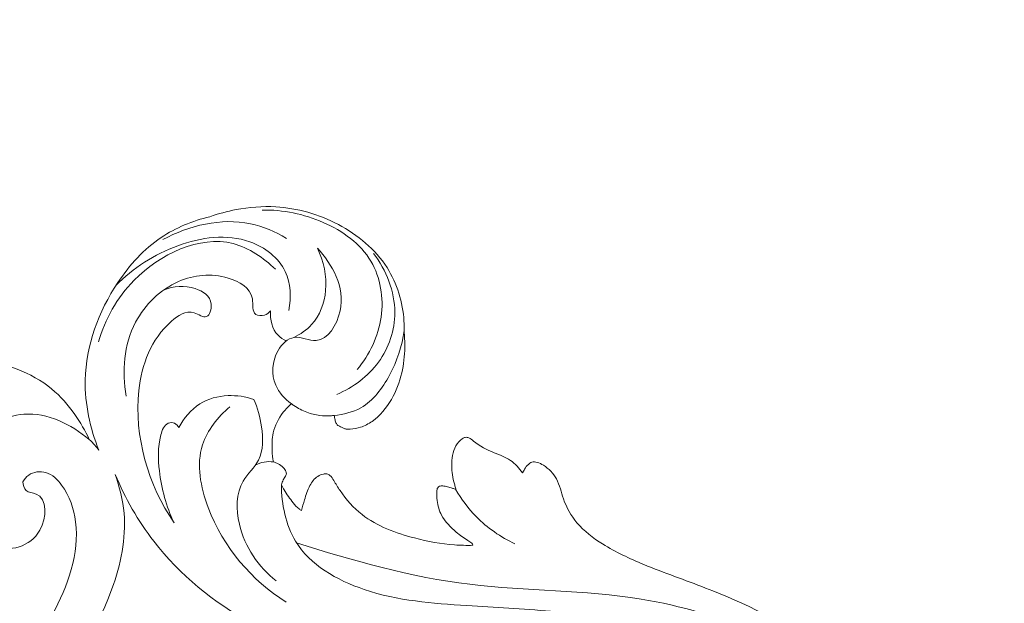
# Model space of a CAD drawing. Units: millimetres. Extents: x -771 to 21835, y -4664 to 5713.
# Drawn here: x 8240 to 8428, y 1087 to 1198 of the extents above; entities that cross this region are included whole.
import ezdxf

# ---------------------------------------------------------------- set-up
doc = ezdxf.new("R2010")
doc.units = ezdxf.units.MM
doc.header["$MEASUREMENT"] = 0
doc.layers.get('0').update_dxf_attribs({"lineweight": 5})
doc.styles.add('Arial Black', font='txt')
doc.dimstyles.new('Default', dxfattribs={"dimscale": 20, "dimtxt": 2, "dimasz": 1, "dimexe": 0.5, "dimexo": 0.5, "dimgap": 0.25, "dimtad": 1, "dimtoh": 1, "dimdec": 0, "dimzin": 1, "dimdsep": 46, "dimtxsty": 'Arial Black', "dimcen": 0.5, "dimazin": 0, "dimtfac": 1, "dimtdec": 4, "dimtix": 1, "dimtmove": 1, "dimatfit": 3, "dimfxl": 1, "dimtolj": 1, "dimtzin": 1, "dimarcsym": 0})

# ---------------------------------------------------------------- blocks, each defined once
blk = doc.blocks.new('*D56')
at = {"color": 0, "lineweight": -2, "transparency": 16777216}
for p, q in [((6459.69, 369.74), (6459.69, 1696.99)), ((8523.68, 369.74), (8523.68, 1696.99)), ((8503.68, 1686.99), (6479.69, 1686.99))]:
    blk.add_line(p, q, dxfattribs=at)
at = {"color": 0, "transparency": 16777216}
for points in [[(6479.69, 1690.32), (6479.69, 1683.66), (6459.69, 1686.99)], [(8503.68, 1690.32), (8503.68, 1683.66), (8523.68, 1686.99)]]:
    blk.add_solid(points, dxfattribs=at)
at = {"layer": 'Defpoints', "color": 0, "transparency": 16777216}
for p in [(6459.69, 1686.99), (6459.69, 359.74), (8523.68, 359.74)]:
    blk.add_point(p, dxfattribs=at)
at = {"color": 0, "transparency": 16777216, "insert": (7491.68, 1712.67), "char_height": 40, "attachment_point": 5, "style": 'Arial Black'}
blk.add_mtext('\\A1;2064', dxfattribs=at)

msp = doc.modelspace()

# ---------------------------------------------------------------- linework, layer by layer
for points, knots in [([(7578.56, 1172.7), (7578.72, 1173.42), (7580.56, 1180.43), (7592.96, 1192.24), (7619.36, 1194.96), (7646.81, 1188.88), (7690.38, 1166.66), (7757.87, 1120.4), (7838.63, 1066.88), (7935.43, 1025.4), (8024.4, 1004.33), (8120.03, 1005.86), (8192.3, 1027.29), (8237.93, 1058.15), (8256.84, 1084.39), (8260.52, 1101.71), (8258.73, 1109.02), (8257.86, 1111.4)], [10405.751418, 10405.751418, 10405.751418, 10405.751418, 10407.940258, 10427.443349, 10451.386027, 10485.06382, 10510.53894, 10597.589218, 10730.50504, 10800.026212, 10912.723235, 11001.907467, 11084.185105, 11135.266226, 11164.315186, 11178.937016, 11186.530932, 11186.530932, 11186.530932, 11186.530932]), ([(7654.26, 1193.48), (7674.77, 1182.57), (7726.18, 1154.24), (7792.1, 1105.58), (7869.76, 1061.41), (7945.26, 1030.1), (8028.06, 1014.39), (8105.58, 1013.18), (8173.3, 1027.27), (8219.88, 1054.5), (8244.94, 1079.38), (8252.01, 1098.86), (8248.75, 1108.55), (8245.06, 1112.25), (8241.61, 1111.86), (8240.53, 1110.5), (8240.26, 1110.01)], [0, 0, 0, 0, 69.681016, 175.828401, 245.269118, 337.37069, 419.571643, 496.56778, 568.923542, 623.994112, 655.803217, 674.110068, 681.596247, 685.439677, 688.776843, 690.456998, 690.456998, 690.456998, 690.456998]), ([(8313.02, 1138.86), (8313.04, 1139.47), (8313.01, 1143.64), (8310.43, 1152.03), (8300.85, 1159.88), (8290.17, 1162.97), (8281.71, 1162.27), (8277.58, 1161.18), (8275.95, 1160.6)], [6894.478583, 6894.478583, 6894.478583, 6894.478583, 6896.284576, 6907.000153, 6919.408764, 6931.821802, 6939.423637, 6944.599731, 6944.599731, 6944.599731, 6944.599731]), ([(8304.09, 1131.42), (8306.42, 1134.26), (8309.8, 1141.14), (8307.87, 1153.21), (8297.8, 1160.36), (8289.91, 1161.94), (8285.95, 1161.87)], [0, 0, 0, 0, 11.024581, 21.830069, 33.583013, 45.462447, 45.462447, 45.462447, 45.462447]), ([(8275.95, 1160.6), (8272.67, 1159.82), (8265.65, 1156.96), (8256.14, 1146.45), (8250.61, 1131.47), (8253.07, 1120.24), (8254.76, 1116.02)], [6944.599731, 6944.599731, 6944.599731, 6944.599731, 6954.71639, 6966.648773, 6986.265867, 6999.922569, 6999.922569, 6999.922569, 6999.922569]), ([(8290.59, 1156.47), (8288.46, 1157.74), (8280.81, 1161.05), (8271.93, 1158.95), (8266.97, 1156.22)], [0, 0, 0, 0, 7.457018, 24.434911, 24.434911, 24.434911, 24.434911]), ([(8288.49, 1150.57), (8286.21, 1152.75), (8277.46, 1158.81), (8261.38, 1151.04), (8255.98, 1141.06), (8254.66, 1136.73)], [0, 0, 0, 0, 9.462298, 29.615367, 43.187722, 43.187722, 43.187722, 43.187722]), ([(8291.02, 1142.72), (8291.48, 1145.16), (8291.33, 1151.13), (8282.28, 1157.87), (8269.29, 1155.9), (8261.28, 1150.83), (8258.02, 1147.48)], [0, 0, 0, 0, 7.454632, 16.258029, 30.030279, 44.061789, 44.061789, 44.061789, 44.061789]), ([(8291.52, 1124.9), (8290.26, 1125.8), (8287.58, 1128.75), (8287.85, 1134.48), (8291.97, 1138.54), (8297.53, 1135.46), (8303.22, 1144.93), (8299.34, 1151.46), (8296.47, 1154.59)], [0, 0, 0, 0, 4.65899, 11.239179, 15.239611, 19.464113, 26.698518, 39.434308, 39.434308, 39.434308, 39.434308]), ([(8296.47, 1154.59), (8297.69, 1152.13), (8298.85, 1146.9), (8296.44, 1140.33), (8293.23, 1138.14), (8291.96, 1137.54)], [0, 0, 0, 0, 8.235574, 15.256705, 19.482064, 19.482064, 19.482064, 19.482064]), ([(8300.21, 1126.69), (8303.28, 1128.02), (8308.97, 1132.17), (8312.64, 1143.01), (8309.59, 1150.39), (8307.21, 1153.6)], [0, 0, 0, 0, 10.040714, 19.991713, 31.99986, 31.99986, 31.99986, 31.99986]), ([(8287.52, 1142.61), (8287.22, 1142.26), (8286.39, 1141.61), (8283.84, 1141.74), (8284.76, 1146.54), (8278.24, 1150.07), (8269, 1149.1), (8259.84, 1140.28), (8259.13, 1131.03), (8259.96, 1126.37)], [0, 0, 0, 0, 1.40096, 3.066744, 6.095456, 12.184169, 21.658506, 32.989071, 47.174085, 47.174085, 47.174085, 47.174085]), ([(8267.11, 1146.59), (8268.98, 1147.37), (8272.58, 1147.67), (8276.87, 1144.96), (8275.62, 1140.59), (8272.14, 1143.26), (8265.19, 1138.68), (8259.91, 1123.81), (8264.17, 1109.37), (8269.12, 1102.2)], [0, 0, 0, 0, 6.058069, 10.293033, 12.826624, 15.314598, 19.925628, 34.515014, 60.6449, 60.6449, 60.6449, 60.6449]), ([(8290.58, 1136.91), (8289.99, 1137.18), (8288, 1138.4), (8287.42, 1141), (8287.52, 1142.61)], [0, 0, 0, 0, 1.940071, 6.778096, 6.778096, 6.778096, 6.778096]), ([(8313.02, 1138.86), (8312.67, 1135.9), (8310.8, 1130.4), (8306.05, 1123.98), (8301.44, 1122.83), (8299.69, 1122.68)], [0, 0, 0, 0, 8.95959, 17.240554, 22.52491, 22.52491, 22.52491, 22.52491]), ([(8299.69, 1122.68), (8299.71, 1122.54), (8299.79, 1122.12), (8299.91, 1121.5), (8300.19, 1120.94), (8300.66, 1120.59), (8301.18, 1120.42), (8301.64, 1120.16), (8302.15, 1120.03), (8303.17, 1120.04), (8304.9, 1120.37), (8307.92, 1121.95), (8310.88, 1125.55), (8312.76, 1130.59), (8313.25, 1135.1), (8313.14, 1137.81), (8313.02, 1138.86)], [6866.304509, 6866.304509, 6866.304509, 6866.304509, 6866.734515, 6867.587958, 6868.207779, 6868.559067, 6869.296805, 6869.85938, 6870.113731, 6870.878563, 6872.884033, 6875.350812, 6880.951206, 6886.381856, 6891.288172, 6894.478583, 6894.478583, 6894.478583, 6894.478583]), ([(8252.92, 1118.06), (8252.16, 1119.74), (8250.12, 1123.26), (8244.1, 1130.13), (8234.9, 1133.45), (8227.06, 1133.08), (8224.37, 1132.22), (8223.5, 1131.87)], [7002.673104, 7002.673104, 7002.673104, 7002.673104, 7008.216938, 7014.80568, 7029.773518, 7035.343289, 7038.168266, 7038.168266, 7038.168266, 7038.168266]), ([(8270.01, 1120.36), (8270.93, 1122.14), (8273.58, 1125.33), (8279.19, 1126.81), (8282.76, 1126.27), (8284.32, 1125.73)], [0, 0, 0, 0, 6.027953, 11.659675, 16.618805, 16.618805, 16.618805, 16.618805]), ([(8279.76, 1124.33), (8277.48, 1122.4), (8272.73, 1116.45), (8275.75, 1100.68), (8283.92, 1091.16), (8290.54, 1087.04)], [0, 0, 0, 0, 8.952055, 20.96934, 44.374649, 44.374649, 44.374649, 44.374649]), ([(8284.32, 1125.73), (8285.09, 1124.1), (8286.09, 1120.32), (8286.22, 1114.2), (8280.91, 1109.63), (8280.92, 1099.93), (8285.25, 1093.77), (8288.61, 1091.09)], [0, 0, 0, 0, 5.426806, 11.821302, 16.778876, 25.041118, 37.950723, 37.950723, 37.950723, 37.950723]), ([(8288.08, 1113.8), (8287.95, 1114.52), (8287.76, 1116.36), (8287.85, 1119.71), (8289.4, 1122.82), (8290.95, 1124.41), (8291.52, 1124.9)], [6845.460467, 6845.460467, 6845.460467, 6845.460467, 6847.625188, 6851.007993, 6855.379797, 6857.640445, 6857.640445, 6857.640445, 6857.640445]), ([(8291.52, 1124.9), (8291.68, 1124.78), (8292.6, 1124.13), (8294.36, 1123.19), (8296.77, 1122.61), (8298.55, 1122.54), (8299.46, 1122.65), (8299.69, 1122.68)], [6857.640445, 6857.640445, 6857.640445, 6857.640445, 6858.229429, 6861.007025, 6863.550519, 6865.617297, 6866.304509, 6866.304509, 6866.304509, 6866.304509]), ([(8240.26, 1110.01), (8240.29, 1109.42), (8240.64, 1107.92), (8244.96, 1107.92), (8244.64, 1098.17), (8233.72, 1095.74), (8226.45, 1105.38), (8228.67, 1117.87), (8240.97, 1125.22), (8249.53, 1120.96), (8252.92, 1118.06)], [0, 0, 0, 0, 1.764652, 3.805358, 10.74652, 20.173227, 29.495012, 42.217708, 53.697707, 67.09454, 67.09454, 67.09454, 67.09454]), ([(8269.12, 1102.2), (8267.6, 1105.27), (8266.13, 1111.04), (8265.94, 1117.35), (8267.35, 1121.29), (8269.28, 1121.36), (8269.83, 1120.69), (8270.01, 1120.36)], [0, 0, 0, 0, 10.273098, 17.139994, 19.762765, 21.005147, 22.125445, 22.125445, 22.125445, 22.125445]), ([(8254.76, 1116.02), (8254.52, 1116.36), (8253.95, 1117.08), (8253.3, 1117.73), (8252.92, 1118.06)], [6999.922569, 6999.922569, 6999.922569, 6999.922569, 7001.184464, 7002.673104, 7002.673104, 7002.673104, 7002.673104]), ([(8335.66, 1111.7), (8335.04, 1112.62), (8333.47, 1114.37), (8329.85, 1115.6), (8327.14, 1116.97), (8325.56, 1118.41), (8324.72, 1118.57), (8323.77, 1118.05), (8322.39, 1116.37), (8321.97, 1113.17), (8322.3, 1110.72), (8322.65, 1109.6)], [6750.274226, 6750.274226, 6750.274226, 6750.274226, 6753.603766, 6757.023475, 6761.586929, 6762.650981, 6763.350078, 6763.957451, 6765.798128, 6769.660089, 6773.177062, 6773.177062, 6773.177062, 6773.177062]), ([(8288.08, 1113.8), (8287.5, 1113.88), (8286.3, 1113.86), (8285.17, 1113.47), (8284.63, 1113.2)], [0, 0, 0, 0, 1.742379, 3.538796, 3.538796, 3.538796, 3.538796]), ([(8289.61, 1109.4), (8289.69, 1109.74), (8289.88, 1110.34), (8290.3, 1110.94), (8290.55, 1111.37), (8290.56, 1111.71), (8290.44, 1112.18), (8289.93, 1112.83), (8289.09, 1113.43), (8288.39, 1113.72), (8288.08, 1113.8)], [6839.563202, 6839.563202, 6839.563202, 6839.563202, 6840.623671, 6841.395098, 6841.779534, 6842.098002, 6842.380957, 6843.210674, 6844.484513, 6845.460467, 6845.460467, 6845.460467, 6845.460467]), ([(8417.8, 1048.78), (8415.56, 1053.46), (8408.63, 1064.96), (8392.7, 1079.72), (8374.25, 1088.69), (8359.92, 1093.57), (8351.52, 1097.48), (8345.98, 1101.64), (8343.37, 1106.29), (8342.53, 1110.58), (8340.34, 1112.86), (8338.57, 1113.73), (8337.46, 1113.88), (8336.62, 1113.27), (8336.09, 1112.53), (8335.77, 1111.95), (8335.66, 1111.7)], [6640.626468, 6640.626468, 6640.626468, 6640.626468, 6656.198373, 6680.580042, 6704.553321, 6717.192603, 6725.976827, 6732.326572, 6737.582295, 6741.58209, 6745.199785, 6746.496772, 6747.533452, 6748.304818, 6749.469749, 6750.274226, 6750.274226, 6750.274226, 6750.274226]), ([(8257.86, 1111.4), (8259.78, 1106.88), (8266.27, 1095.47), (8276.7, 1086.94), (8283.79, 1083.08)], [11186.530932, 11186.530932, 11186.530932, 11186.530932, 11201.254467, 11225.472097, 11225.472097, 11225.472097, 11225.472097]), ([(8326.17, 1097.89), (8324.99, 1097.86), (8321.23, 1097.92), (8313.96, 1099.31), (8305.88, 1102.24), (8301.45, 1107.2), (8299.79, 1109.95), (8299.08, 1111.16), (8298.31, 1111.62), (8297.45, 1111.48), (8296.16, 1110.97), (8294.81, 1109.14), (8294.11, 1106.82), (8293.6, 1105.22), (8293.43, 1104.54)], [6791.587354, 6791.587354, 6791.587354, 6791.587354, 6795.118642, 6802.840178, 6813.809825, 6820.022153, 6822.303099, 6823.511997, 6824.164397, 6824.836772, 6826.011473, 6828.302357, 6831.247217, 6833.332034, 6833.332034, 6833.332034, 6833.332034]), ([(8289.61, 1109.4), (8289.64, 1105.71), (8291.52, 1096.14), (8306.58, 1087.63), (8323.75, 1086.45), (8345.28, 1085.18), (8370.48, 1082.19), (8396.13, 1064.99), (8405.69, 1046.72), (8408.5, 1037.28)], [0, 0, 0, 0, 11.062198, 27.07532, 46.943005, 62.947906, 91.865691, 121.907442, 151.442992, 151.442992, 151.442992, 151.442992]), ([(8293.43, 1104.54), (8293.27, 1104.63), (8292.65, 1105), (8291.55, 1106.37), (8290.42, 1107.89), (8289.77, 1109.08), (8289.61, 1109.4)], [6833.332034, 6833.332034, 6833.332034, 6833.332034, 6833.859722, 6835.508582, 6838.49256, 6839.563202, 6839.563202, 6839.563202, 6839.563202]), ([(8322.65, 1109.6), (8322.74, 1109.35), (8322.73, 1109.13), (8322.97, 1108.52), (8322.59, 1108.7), (8322.13, 1108.81), (8321.32, 1109.06), (8320.53, 1109.22), (8319.83, 1109.23), (8319.35, 1108.82), (8319.26, 1107.81), (8319.29, 1106.05), (8320.15, 1103.08), (8322.57, 1100.65), (8324.66, 1099.09), (8325.89, 1098.42), (8326.11, 1098.03), (8326.17, 1097.89)], [6773.177062, 6773.177062, 6773.177062, 6773.177062, 6773.973465, 6774.236281, 6774.358077, 6774.94575, 6775.875567, 6776.791978, 6777.42059, 6777.868729, 6778.530709, 6780.323842, 6783.219353, 6787.509136, 6790.26048, 6791.144956, 6791.587354, 6791.587354, 6791.587354, 6791.587354]), ([(8322.88, 1108.57), (8323.97, 1106.68), (8327.1, 1102.47), (8331.48, 1099.44), (8334.21, 1098.15)], [0, 0, 0, 0, 6.537094, 15.57203, 15.57203, 15.57203, 15.57203]), ([(8292.49, 1098.38), (8303.29, 1094.91), (8325.03, 1088.82), (8362.74, 1089.79), (8399.25, 1073.98), (8421.63, 1038.14), (8419.48, 1004.1), (8407.44, 976.77), (8391.27, 971.08), (8383.43, 970.27), (8381.8, 970.21)], [0, 0, 0, 0, 34.019491, 66.879995, 112.640378, 145.707534, 186.999168, 210.839097, 229.712917, 234.608721, 234.608721, 234.608721, 234.608721])]:
    msp.add_open_spline(points, degree=3, knots=knots)

# ---------------------------------------------------------------- dimensions: what is measured, and where the dimension line sits
dim = msp.add_linear_dim(base=(6459.69, 1686.99), p1=(8523.68, 359.74), p2=(6459.69, 359.74), dimstyle='Default')
dim.commit()
dim.dimension.update_dxf_attribs({"geometry": '*D56', "text_midpoint": (7491.68, 1712.67)})

doc.saveas('drawing.dxf')
